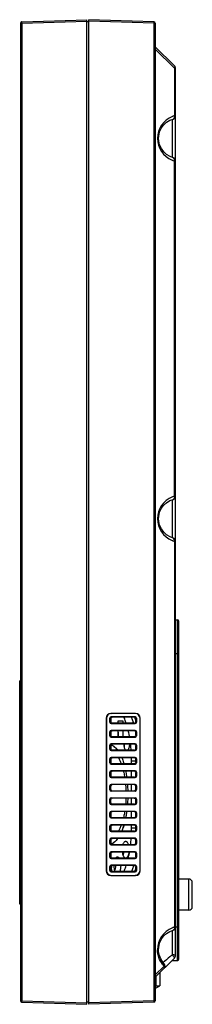
# Model space of a CAD drawing. Units: millimetres. Extents: x 148 to 488, y 940 to 1218.
# Drawn here: x 327 to 352, y 1008 to 1154 of the extents above; entities that cross this region are included whole.
import ezdxf

# ---------------------------------------------------------------- set-up
doc = ezdxf.new("R2010")
doc.units = ezdxf.units.MM
doc.header["$LTSCALE"] = 30.734
doc.layers.get('0').update_dxf_attribs({"linetype": 'CONTINUOUS'})
doc.layers.add('1', color=7, linetype='CONTINUOUS')

msp = doc.modelspace()

# ---------------------------------------------------------------- linework, layer by layer
at = {"color": 7, "linetype": 'Continuous'}
for p, q in [((326.606, 1153.428), (326.606, 1008.502)), ((326.799, 1153.428), (326.606, 1153.428)), ((326.799, 1153.628), (336.456, 1153.965)), ((326.799, 1153.428), (336.456, 1153.765)), ((326.799, 1153.428), (326.799, 1008.502)), ((336.456, 1007.965), (336.456, 1153.965)), ((336.756, 1153.665), (336.456, 1153.665)), ((336.756, 1007.965), (336.756, 1153.965)), ((346.413, 1153.628), (336.756, 1153.965)), ((346.413, 1153.428), (336.756, 1153.765)), ((346.413, 1153.428), (346.413, 1008.502)), ((346.606, 1153.428), (346.413, 1153.428)), ((346.606, 1153.428), (346.606, 1008.502)), ((349.459, 1147.111), (346.606, 1149.965)), ((349.459, 1146.758), (346.606, 1149.611)), ((349.459, 1146.758), (349.459, 1139.714)), ((349.606, 1146.758), (349.459, 1146.758)), ((349.606, 1015.172), (349.606, 1146.758)), ((349.119, 1139.185), (349.119, 1133.545)), ((349.246, 1139.234), (349.246, 1139.234)), ((349.459, 1139.714), (349.606, 1139.714)), ((349.246, 1133.496), (349.246, 1133.496)), ((349.459, 1083.314), (349.459, 1133.016)), ((349.606, 1133.016), (349.459, 1133.016)), ((349.119, 1082.785), (349.119, 1077.145)), ((349.246, 1082.834), (349.246, 1082.834)), ((349.459, 1083.314), (349.606, 1083.314)), ((349.246, 1077.096), (349.246, 1077.096)), ((349.459, 1076.616), (349.459, 1019.414)), ((349.606, 1076.616), (349.459, 1076.616)), ((349.606, 1064.965), (349.913, 1064.954)), ((349.913, 1014.476), (349.913, 1064.954)), ((350.106, 1014.676), (350.106, 1064.754)), ((349.606, 1059.965), (350.106, 1059.965)), ((326.606, 1055.914), (326.506, 1055.912)), ((326.506, 1022.818), (326.506, 1055.912)), ((339.347, 1050.401), (339.363, 1050.385)), ((339.347, 1050.401), (339.347, 1027.769)), ((339.363, 1050.385), (339.363, 1027.785)), ((339.878, 1050.378), (340.008, 1050.335)), ((339.878, 1049.792), (339.878, 1050.378)), ((339.878, 1049.792), (340.008, 1049.835)), ((340.008, 1050.335), (340.008, 1049.835)), ((340.046, 1051.099), (340.062, 1051.083)), ((343.688, 1051.096), (340.046, 1051.099)), ((343.651, 1051.081), (340.062, 1051.083)), ((340.079, 1050.578), (340.208, 1050.535)), ((343.635, 1050.576), (340.079, 1050.578)), ((343.506, 1050.533), (340.208, 1050.535)), ((343.635, 1050.576), (343.506, 1050.533)), ((343.688, 1051.096), (343.651, 1051.081)), ((343.834, 1050.376), (343.706, 1050.333)), ((343.706, 1049.837), (343.706, 1050.333)), ((343.706, 1049.837), (343.834, 1049.794)), ((343.834, 1050.376), (343.834, 1049.794)), ((344.387, 1050.399), (344.35, 1050.383)), ((344.35, 1027.787), (344.35, 1050.383)), ((344.387, 1027.771), (344.387, 1050.399)), ((339.878, 1048.378), (340.008, 1048.335)), ((339.878, 1047.792), (339.878, 1048.378)), ((340.008, 1048.335), (340.008, 1047.835)), ((340.079, 1049.592), (340.208, 1049.635)), ((340.079, 1049.592), (343.635, 1049.594)), ((340.079, 1048.578), (340.208, 1048.535)), ((343.635, 1048.576), (340.079, 1048.578)), ((343.506, 1049.637), (340.208, 1049.635)), ((343.506, 1048.533), (340.208, 1048.535)), ((343.506, 1049.637), (343.635, 1049.594)), ((343.635, 1048.576), (343.506, 1048.533)), ((343.834, 1048.376), (343.706, 1048.333)), ((343.706, 1047.837), (343.706, 1048.333)), ((343.834, 1048.376), (343.834, 1047.794)), ((339.878, 1047.792), (340.008, 1047.835)), ((340.079, 1047.592), (340.208, 1047.635)), ((340.079, 1047.592), (343.635, 1047.594)), ((343.506, 1047.637), (340.208, 1047.635)), ((343.506, 1047.637), (343.635, 1047.594)), ((343.706, 1047.837), (343.834, 1047.794)), ((339.878, 1046.378), (340.008, 1046.335)), ((339.878, 1045.792), (339.878, 1046.378)), ((339.878, 1045.792), (340.008, 1045.835)), ((340.008, 1046.335), (340.008, 1045.835)), ((340.079, 1046.578), (340.208, 1046.535)), ((343.635, 1046.576), (340.079, 1046.578)), ((340.079, 1045.592), (340.208, 1045.635)), ((340.079, 1045.592), (343.635, 1045.594)), ((343.506, 1046.533), (340.208, 1046.535)), ((343.506, 1045.637), (340.208, 1045.635)), ((343.635, 1046.576), (343.506, 1046.533)), ((343.506, 1045.637), (343.635, 1045.594)), ((343.834, 1046.376), (343.706, 1046.333)), ((343.706, 1045.837), (343.706, 1046.333)), ((343.706, 1045.837), (343.834, 1045.794)), ((343.834, 1046.376), (343.834, 1045.794)), ((339.878, 1044.378), (340.008, 1044.335)), ((339.878, 1043.792), (339.878, 1044.378)), ((340.008, 1044.335), (340.008, 1043.835)), ((340.079, 1044.578), (340.208, 1044.535)), ((343.635, 1044.576), (340.079, 1044.578)), ((343.506, 1044.533), (340.208, 1044.535)), ((343.635, 1044.576), (343.506, 1044.533)), ((343.834, 1044.376), (343.706, 1044.333)), ((343.706, 1043.837), (343.706, 1044.333)), ((343.834, 1044.376), (343.834, 1043.794)), ((339.878, 1043.792), (340.008, 1043.835)), ((340.079, 1043.592), (340.208, 1043.635)), ((340.079, 1043.592), (343.635, 1043.594)), ((340.079, 1042.578), (340.208, 1042.535)), ((343.635, 1042.576), (340.079, 1042.578)), ((343.506, 1043.637), (340.208, 1043.635)), ((343.506, 1042.533), (340.208, 1042.535)), ((343.506, 1043.637), (343.635, 1043.594)), ((343.635, 1042.576), (343.506, 1042.533)), ((343.706, 1043.837), (343.834, 1043.794)), ((339.878, 1042.378), (340.008, 1042.335)), ((339.878, 1041.792), (339.878, 1042.378)), ((339.878, 1041.792), (340.008, 1041.835)), ((340.008, 1042.335), (340.008, 1041.835)), ((340.079, 1041.592), (340.208, 1041.635)), ((340.079, 1041.592), (343.635, 1041.594)), ((343.506, 1041.637), (340.208, 1041.635)), ((343.506, 1041.637), (343.635, 1041.594)), ((343.834, 1042.376), (343.706, 1042.333)), ((343.706, 1041.837), (343.706, 1042.333)), ((343.706, 1041.837), (343.834, 1041.794)), ((343.834, 1042.376), (343.834, 1041.794)), ((339.878, 1040.378), (340.008, 1040.335)), ((339.878, 1039.792), (339.878, 1040.378)), ((339.878, 1039.792), (340.008, 1039.835)), ((340.008, 1039.835), (340.008, 1040.335)), ((340.079, 1040.578), (340.208, 1040.535)), ((343.635, 1040.576), (340.079, 1040.578)), ((340.079, 1039.592), (340.208, 1039.635)), ((343.635, 1039.594), (340.079, 1039.592)), ((343.506, 1040.533), (340.208, 1040.535)), ((340.208, 1039.635), (343.506, 1039.637)), ((343.635, 1040.576), (343.506, 1040.533)), ((343.506, 1039.637), (343.635, 1039.594)), ((343.834, 1040.376), (343.706, 1040.333)), ((343.706, 1039.837), (343.706, 1040.333)), ((343.706, 1039.837), (343.834, 1039.794)), ((343.834, 1040.376), (343.834, 1039.794)), ((339.878, 1038.378), (340.008, 1038.335)), ((339.878, 1037.792), (339.878, 1038.378)), ((340.008, 1037.835), (340.008, 1038.335)), ((340.079, 1038.578), (343.635, 1038.576)), ((340.079, 1038.578), (340.208, 1038.535)), ((343.506, 1038.533), (340.208, 1038.535)), ((343.635, 1038.576), (343.506, 1038.533)), ((343.834, 1038.376), (343.706, 1038.333)), ((343.706, 1037.837), (343.706, 1038.333)), ((343.834, 1038.376), (343.834, 1037.794)), ((339.878, 1037.792), (340.008, 1037.835)), ((340.079, 1037.592), (340.208, 1037.635)), ((340.079, 1037.592), (343.635, 1037.594)), ((343.506, 1037.637), (340.208, 1037.635)), ((343.506, 1037.637), (343.635, 1037.594)), ((343.706, 1037.837), (343.834, 1037.794)), ((339.878, 1036.378), (340.008, 1036.335)), ((339.878, 1035.792), (339.878, 1036.378)), ((339.878, 1035.792), (340.008, 1035.835)), ((340.008, 1036.335), (340.008, 1035.835)), ((340.079, 1036.578), (340.208, 1036.535)), ((343.635, 1036.576), (340.079, 1036.578)), ((340.079, 1035.592), (340.208, 1035.635)), ((340.079, 1035.592), (343.635, 1035.594)), ((343.506, 1036.533), (340.208, 1036.535)), ((343.506, 1035.637), (340.208, 1035.635)), ((343.635, 1036.576), (343.506, 1036.533)), ((343.506, 1035.637), (343.635, 1035.594)), ((343.834, 1036.376), (343.706, 1036.333)), ((343.706, 1035.837), (343.706, 1036.333)), ((343.706, 1035.837), (343.834, 1035.794)), ((343.834, 1036.376), (343.834, 1035.794)), ((339.878, 1034.378), (340.008, 1034.335)), ((339.878, 1033.792), (339.878, 1034.378)), ((339.878, 1033.792), (340.008, 1033.835)), ((340.008, 1034.335), (340.008, 1033.835)), ((340.079, 1034.578), (340.208, 1034.535)), ((343.635, 1034.576), (340.079, 1034.578)), ((343.506, 1034.533), (340.208, 1034.535)), ((343.635, 1034.576), (343.506, 1034.533)), ((343.834, 1034.376), (343.706, 1034.333)), ((343.706, 1033.837), (343.706, 1034.333)), ((343.706, 1033.837), (343.834, 1033.794)), ((343.834, 1034.376), (343.834, 1033.794)), ((339.878, 1032.378), (340.008, 1032.335)), ((339.878, 1031.792), (339.878, 1032.378)), ((340.008, 1032.335), (340.008, 1031.835)), ((340.079, 1033.592), (340.208, 1033.635)), ((340.079, 1033.592), (343.635, 1033.594)), ((340.079, 1032.578), (340.208, 1032.535)), ((343.635, 1032.576), (340.079, 1032.578)), ((343.506, 1033.637), (340.208, 1033.635)), ((343.506, 1032.533), (340.208, 1032.535)), ((343.506, 1033.637), (343.635, 1033.594)), ((343.635, 1032.576), (343.506, 1032.533)), ((343.834, 1032.376), (343.706, 1032.333)), ((343.706, 1031.837), (343.706, 1032.333)), ((343.834, 1032.376), (343.834, 1031.794)), ((339.878, 1031.792), (340.008, 1031.835)), ((340.079, 1031.592), (340.208, 1031.635)), ((340.079, 1031.592), (343.635, 1031.594)), ((343.506, 1031.637), (340.208, 1031.635)), ((343.506, 1031.637), (343.635, 1031.594)), ((343.706, 1031.837), (343.834, 1031.794)), ((339.878, 1030.378), (340.008, 1030.335)), ((339.878, 1029.792), (339.878, 1030.378)), ((339.878, 1029.792), (340.008, 1029.835)), ((340.008, 1030.335), (340.008, 1029.835)), ((343.635, 1030.576), (340.079, 1030.578)), ((340.079, 1030.578), (340.208, 1030.535)), ((340.079, 1029.592), (340.208, 1029.635)), ((340.079, 1029.592), (343.635, 1029.594)), ((343.506, 1030.533), (340.208, 1030.535)), ((343.506, 1029.637), (340.208, 1029.635)), ((343.635, 1030.576), (343.506, 1030.533)), ((343.506, 1029.637), (343.635, 1029.594)), ((343.834, 1030.376), (343.706, 1030.333)), ((343.706, 1029.837), (343.706, 1030.333)), ((343.706, 1029.837), (343.834, 1029.794)), ((343.834, 1030.376), (343.834, 1029.794)), ((339.878, 1028.378), (340.008, 1028.335)), ((339.878, 1027.792), (339.878, 1028.378)), ((340.008, 1028.335), (340.008, 1027.835)), ((340.079, 1028.578), (340.208, 1028.535)), ((343.635, 1028.576), (340.079, 1028.578)), ((343.506, 1028.533), (340.208, 1028.535)), ((343.635, 1028.576), (343.506, 1028.533)), ((343.834, 1028.376), (343.706, 1028.333)), ((343.706, 1027.837), (343.706, 1028.333)), ((343.834, 1028.376), (343.834, 1027.794)), ((339.347, 1027.769), (339.363, 1027.785)), ((339.878, 1027.792), (340.008, 1027.835)), ((340.046, 1027.071), (340.062, 1027.087)), ((340.046, 1027.071), (343.688, 1027.073)), ((340.062, 1027.087), (343.651, 1027.089)), ((340.079, 1027.592), (340.208, 1027.635)), ((340.079, 1027.592), (343.635, 1027.594)), ((343.506, 1027.637), (340.208, 1027.635)), ((343.506, 1027.637), (343.635, 1027.594)), ((343.688, 1027.073), (343.651, 1027.089)), ((343.706, 1027.837), (343.834, 1027.794)), ((344.387, 1027.771), (344.35, 1027.787)), ((351.606, 1026.54), (350.106, 1026.54)), ((351.606, 1021.94), (351.606, 1026.54)), ((352.106, 1022.44), (352.106, 1026.04)), ((326.606, 1022.816), (326.506, 1022.818)), ((351.606, 1021.94), (350.106, 1021.94)), ((349.459, 1019.414), (349.606, 1019.414)), ((349.606, 1019.465), (350.106, 1019.465)), ((349.119, 1018.885), (349.119, 1015.301)), ((349.246, 1018.934), (349.246, 1018.934)), ((346.606, 1011.965), (349.459, 1014.819)), ((346.606, 1012.319), (347.93, 1013.643)), ((349.088, 1014.447), (349.913, 1014.476)), ((346.7, 1012.06), (346.7, 1010.701)), ((347.306, 1012.665), (347.306, 1010.716)), ((346.606, 1010.312), (347.306, 1010.716)), ((346.606, 1010.692), (346.7, 1010.701)), ((346.7, 1010.701), (346.633, 1010.653)), ((346.7, 1010.701), (347.306, 1010.716)), ((326.799, 1008.502), (326.606, 1008.502)), ((326.799, 1008.502), (336.456, 1008.165)), ((326.799, 1008.302), (336.456, 1007.965)), ((336.756, 1008.265), (336.456, 1008.265)), ((346.413, 1008.502), (336.756, 1008.165)), ((346.413, 1008.302), (336.756, 1007.965)), ((346.606, 1008.502), (346.413, 1008.502))]:
    msp.add_line(p, q, dxfattribs=at)
for points in [[(347.098, 1136.365), (347.119, 1136.713), (347.255, 1137.318), (347.504, 1137.868), (347.85, 1138.346), (348.28, 1138.746), (348.795, 1139.06), (349.247, 1139.234)], [(349.247, 1133.496), (348.809, 1133.663), (348.293, 1133.975), (347.861, 1134.371), (347.514, 1134.845), (347.261, 1135.391), (347.122, 1135.993), (347.098, 1136.365)], [(347.098, 1079.965), (347.119, 1080.313), (347.255, 1080.918), (347.504, 1081.468), (347.849, 1081.946), (348.28, 1082.346), (348.795, 1082.66), (349.247, 1082.834)], [(349.247, 1077.096), (348.809, 1077.263), (348.292, 1077.575), (347.861, 1077.971), (347.514, 1078.445), (347.261, 1078.991), (347.122, 1079.593), (347.098, 1079.965)], [(347.098, 1016.065), (347.119, 1016.413), (347.255, 1017.018), (347.504, 1017.568), (347.849, 1018.046), (348.28, 1018.446), (348.795, 1018.76), (349.247, 1018.934)], [(347.936, 1013.99), (347.733, 1014.224), (347.433, 1014.69), (347.221, 1015.218), (347.112, 1015.778), (347.098, 1016.065)]]:
    msp.add_lwpolyline(points, dxfattribs=at)
for centre, radius, start, end in [((326.806, 1153.428), 0.2, 92, 180), ((346.406, 1153.428), 0.2, 0, 88), ((349.106, 1146.758), 0.5, 0, 45), ((348.91, 1147.033), 0.615, 333.39549, 338.10518), ((350.442, 1136.365), 3.49, 111.73579, 179.994), ((350.444, 1136.363), 3.493, 108.94856, 111.74191), ((349.106, 1139.714), 0.5, 286.34373, 360), ((350.444, 1136.362), 3.493, 106.37023, 108.94819), ((350.442, 1136.365), 3.49, 180.00575, 247.41798), ((350.443, 1136.367), 3.492, 247.41193, 249.78029), ((350.444, 1136.368), 3.493, 249.78078, 253.62936), ((349.106, 1133.016), 0.5, 0, 73.65627), ((350.442, 1079.965), 3.49, 111.73502, 179.994), ((350.444, 1079.963), 3.493, 108.94793, 111.74114), ((349.106, 1083.314), 0.5, 286.34322, 360), ((350.444, 1079.962), 3.493, 106.36973, 108.94756), ((350.442, 1079.965), 3.49, 180.00575, 247.41847), ((350.443, 1079.967), 3.492, 247.41242, 249.78087), ((350.444, 1079.968), 3.493, 249.78136, 253.62986), ((349.106, 1076.616), 0.5, 0, 73.65677), ((349.906, 1064.754), 0.2, 0, 88), ((351.606, 1026.04), 0.5, 0, 90), ((351.606, 1022.44), 0.5, 270, 360), ((350.442, 1016.065), 3.49, 111.73502, 179.994), ((350.444, 1016.063), 3.493, 108.94793, 111.74114), ((349.106, 1019.414), 0.5, 286.34322, 360), ((350.444, 1016.062), 3.493, 106.36973, 108.94756), ((349.106, 1015.172), 0.5, 315.00028, 360), ((350.443, 1016.066), 3.491, 217.93778, 219.72918), ((350.444, 1016.067), 3.492, 219.73019, 223.95734), ((347.576, 1013.643), 0.5, 315.16548, 44.06242), ((349.906, 1014.676), 0.2, 272, 360), ((326.806, 1008.502), 0.2, 180, 268), ((346.406, 1008.502), 0.2, 272, 0)]:
    msp.add_arc(centre, radius, start, end, dxfattribs=at)
for centre, major_axis, ratio, start_param, end_param in [((340.049, 1050.398), (0.582, -0.394), 0.9950933, 2.1673734, 3.7342143), ((340.065, 1050.382), (0.582, -0.394), 0.9950933, 2.1673699, 3.7342109), ((340.079, 1050.378), (0.195, -0.046), 0.9965958, 1.8027307, 3.3726136), ((340.079, 1049.792), (0.195, 0.046), 0.9965958, 2.9105615, 4.4804444), ((340.208, 1050.335), (0.195, -0.046), 0.9965958, 1.8027346, 3.3726176), ((340.208, 1049.835), (0.195, 0.046), 0.9965958, 2.9105655, 4.4804484), ((343.634, 1050.376), (0.046, 0.195), 0.9993195, -1.3390118, 0.2308712), ((343.634, 1049.794), (-0.046, 0.195), 0.9993195, -3.3724809, -1.8025979), ((343.648, 1050.38), (0.583, 0.394), 0.9950998, -0.5917456, 0.9738833), ((343.684, 1050.396), (0.583, 0.394), 0.9950998, -0.5917504, 0.9738785), ((340.079, 1048.378), (0.195, -0.046), 0.9965958, 1.8027307, 3.3726136), ((340.208, 1048.335), (0.195, -0.046), 0.9965958, 1.8027346, 3.3726176), ((343.634, 1048.376), (0.046, 0.195), 0.9993195, -1.3390118, 0.2308712), ((340.079, 1047.792), (0.195, 0.046), 0.9965958, 2.9105615, 4.4804444), ((340.208, 1047.835), (0.195, 0.046), 0.9965958, 2.9105655, 4.4804484), ((343.634, 1047.794), (-0.046, 0.195), 0.9993195, -3.3724809, -1.8025979), ((340.079, 1046.378), (0.195, -0.046), 0.9965958, 1.8027307, 3.3726136), ((340.079, 1045.792), (0.195, 0.046), 0.9965958, 2.9105615, 4.4804444), ((340.208, 1046.335), (0.195, -0.046), 0.9965958, 1.8027346, 3.3726176), ((340.208, 1045.835), (0.195, 0.046), 0.9965958, 2.9105655, 4.4804484), ((343.634, 1046.376), (0.046, 0.195), 0.9993195, -1.3390118, 0.2308712), ((343.634, 1045.794), (-0.046, 0.195), 0.9993195, -3.3724809, -1.8025979), ((340.079, 1044.378), (0.195, -0.046), 0.9965958, 1.8027307, 3.3726136), ((340.208, 1044.335), (0.195, -0.046), 0.9965958, 1.8027346, 3.3726176), ((343.634, 1044.376), (0.046, 0.195), 0.9993195, -1.3390118, 0.2308712), ((340.079, 1043.792), (0.195, 0.046), 0.9965958, 2.9105615, 4.4804444), ((340.079, 1042.378), (0.195, -0.046), 0.9965958, 1.8027307, 3.3726136), ((340.208, 1043.835), (0.195, 0.046), 0.9965958, 2.9105655, 4.4804484), ((340.208, 1042.335), (0.195, -0.046), 0.9965958, 1.8027346, 3.3726176), ((343.634, 1043.794), (-0.046, 0.195), 0.9993195, -3.3724809, -1.8025979), ((343.634, 1042.376), (0.046, 0.195), 0.9993195, -1.3390118, 0.2308712), ((340.079, 1041.792), (0.195, 0.046), 0.9965958, 2.9105615, 4.4804444), ((340.208, 1041.835), (0.195, 0.046), 0.9965958, 2.9105655, 4.4804484), ((343.634, 1041.794), (-0.046, 0.195), 0.9993195, -3.3724809, -1.8025979), ((340.079, 1040.378), (0.195, -0.046), 0.9965958, 1.8027307, 3.3726136), ((340.079, 1039.792), (0.195, 0.046), 0.9965955, 2.9104282, 4.4803102), ((340.208, 1040.335), (0.195, -0.046), 0.9965958, 1.8027346, 3.3726176), ((343.634, 1040.376), (0.046, 0.195), 0.9993195, -1.3390118, 0.2308712), ((343.634, 1039.794), (-0.046, 0.195), 0.9993192, -3.3725418, -1.802659), ((340.079, 1038.378), (0.195, -0.046), 0.9965955, 1.8028648, 3.3727469), ((343.634, 1038.376), (0.046, 0.195), 0.9993193, -1.3389506, 0.2309321), ((340.079, 1037.792), (0.195, 0.046), 0.9965958, 2.9105615, 4.4804444), ((340.208, 1037.835), (0.195, 0.046), 0.9965958, 2.9105655, 4.4804484), ((343.634, 1037.794), (-0.046, 0.195), 0.9993195, -3.3724809, -1.8025979), ((340.079, 1036.378), (0.195, -0.046), 0.9965958, 1.8027307, 3.3726136), ((340.079, 1035.792), (0.195, 0.046), 0.9965958, 2.9105615, 4.4804444), ((340.208, 1036.335), (0.195, -0.046), 0.9965958, 1.8027346, 3.3726176), ((340.208, 1035.835), (0.195, 0.046), 0.9965958, 2.9105655, 4.4804484), ((343.634, 1036.376), (0.046, 0.195), 0.9993195, -1.3390118, 0.2308712), ((343.634, 1035.794), (-0.046, 0.195), 0.9993195, -3.3724809, -1.8025979), ((340.079, 1034.378), (0.195, -0.046), 0.9965958, 1.8027307, 3.3726136), ((340.079, 1033.792), (0.195, 0.046), 0.9965958, 2.9105615, 4.4804444), ((340.208, 1034.335), (0.195, -0.046), 0.9965958, 1.8027346, 3.3726176), ((340.208, 1033.835), (0.195, 0.046), 0.9965958, 2.9105655, 4.4804484), ((343.634, 1034.376), (0.046, 0.195), 0.9993195, -1.3390118, 0.2308712), ((343.634, 1033.794), (-0.046, 0.195), 0.9993195, -3.3724809, -1.8025979), ((340.079, 1032.378), (0.195, -0.046), 0.9965958, 1.8027307, 3.3726136), ((340.208, 1032.335), (0.195, -0.046), 0.9965958, 1.8027346, 3.3726176), ((343.634, 1032.376), (0.046, 0.195), 0.9993195, -1.3390118, 0.2308712), ((340.079, 1031.792), (0.195, 0.046), 0.9965958, 2.9105615, 4.4804444), ((340.208, 1031.835), (0.195, 0.046), 0.9965958, 2.9105655, 4.4804484), ((343.634, 1031.794), (-0.046, 0.195), 0.9993195, -3.3724809, -1.8025979), ((340.079, 1030.378), (0.195, -0.046), 0.9965958, 1.8027307, 3.3726136), ((340.079, 1029.792), (0.195, 0.046), 0.9965958, 2.9105615, 4.4804444), ((340.208, 1030.335), (0.195, -0.046), 0.9965958, 1.8027346, 3.3726176), ((340.208, 1029.835), (0.195, 0.046), 0.9965958, 2.9105655, 4.4804484), ((343.634, 1030.376), (0.046, 0.195), 0.9993195, -1.3390118, 0.2308712), ((343.634, 1029.794), (-0.046, 0.195), 0.9993195, -3.3724809, -1.8025979), ((340.079, 1028.378), (0.195, -0.046), 0.9965958, 1.8027307, 3.3726136), ((340.208, 1028.335), (0.195, -0.046), 0.9965958, 1.8027346, 3.3726176), ((343.634, 1028.376), (0.046, 0.195), 0.9993195, -1.3390118, 0.2308712), ((340.049, 1027.772), (0.583, 0.394), 0.9950934, 2.5489785, 4.1158195), ((340.065, 1027.788), (0.582, 0.394), 0.9950933, 2.5489751, 4.115816), ((340.079, 1027.792), (0.195, 0.046), 0.9965958, 2.9105615, 4.4804444), ((340.208, 1027.835), (0.195, 0.046), 0.9965958, 2.9105655, 4.4804484), ((343.634, 1027.794), (-0.046, 0.195), 0.9993195, -3.3724809, -1.8025979), ((343.648, 1027.79), (0.583, -0.394), 0.9950998, -0.9738826, 0.5917463), ((343.684, 1027.774), (0.583, -0.394), 0.9950999, -0.9738874, 0.5917415)]:
    msp.add_ellipse(centre, major_axis=major_axis, ratio=ratio, start_param=start_param, end_param=end_param, dxfattribs=at)
for points, knots in [([(326.799, 1153.628), (326.797, 1153.628), (326.798, 1153.62), (326.796, 1153.611), (326.796, 1153.591), (326.795, 1153.556), (326.796, 1153.5), (326.798, 1153.453), (326.799, 1153.428)], [0, 0, 0, 0, 0.0205247, 0.0776456, 0.1698387, 0.2939961, 0.6184505, 1, 1, 1, 1]), ([(346.413, 1153.628), (346.414, 1153.628), (346.414, 1153.62), (346.415, 1153.611), (346.415, 1153.591), (346.416, 1153.556), (346.415, 1153.5), (346.413, 1153.453), (346.413, 1153.428)], [0, 0, 0, 0, 0.0205248, 0.0776457, 0.1698388, 0.2939962, 0.6184505, 1, 1, 1, 1]), ([(349.459, 1147.111), (349.492, 1147.078), (349.531, 1146.967), (349.502, 1146.86), (349.48, 1146.804)], [0, 0, 0, 0, 0.4372842, 1, 1, 1, 1]), ([(349.389, 1139.34), (349.38, 1139.328), (349.342, 1139.281), (349.289, 1139.246), (349.247, 1139.234)], [0, 0, 0, 0, 0.264346, 1, 1, 1, 1]), ([(349.459, 1139.714), (349.464, 1139.679), (349.473, 1139.552), (349.443, 1139.417), (349.389, 1139.34)], [0, 0, 0, 0, 0.273869, 1, 1, 1, 1]), ([(349.389, 1133.389), (349.38, 1133.402), (349.342, 1133.449), (349.289, 1133.484), (349.247, 1133.496)], [0, 0, 0, 0, 0.2643457, 1, 1, 1, 1]), ([(349.459, 1133.016), (349.464, 1133.051), (349.473, 1133.178), (349.443, 1133.313), (349.389, 1133.389)], [0, 0, 0, 0, 0.2738688, 1, 1, 1, 1]), ([(349.389, 1082.94), (349.38, 1082.928), (349.342, 1082.881), (349.289, 1082.846), (349.247, 1082.834)], [0, 0, 0, 0, 0.2643464, 1, 1, 1, 1]), ([(349.459, 1083.314), (349.464, 1083.279), (349.473, 1083.152), (349.443, 1083.017), (349.389, 1082.94)], [0, 0, 0, 0, 0.2738686, 1, 1, 1, 1]), ([(349.389, 1076.989), (349.38, 1077.002), (349.342, 1077.049), (349.289, 1077.084), (349.247, 1077.096)], [0, 0, 0, 0, 0.264346, 1, 1, 1, 1]), ([(349.459, 1076.616), (349.464, 1076.651), (349.473, 1076.778), (349.443, 1076.913), (349.389, 1076.989)], [0, 0, 0, 0, 0.2738684, 1, 1, 1, 1]), ([(343.706, 1050.333), (343.706, 1050.384), (343.663, 1050.49), (343.557, 1050.533), (343.506, 1050.533)], [0, 0, 0, 0, 0.5002392, 1, 1, 1, 1]), ([(343.506, 1049.637), (343.557, 1049.637), (343.663, 1049.68), (343.706, 1049.786), (343.706, 1049.837)], [0, 0, 0, 0, 0.4997608, 1, 1, 1, 1]), ([(343.706, 1048.333), (343.706, 1048.384), (343.663, 1048.49), (343.557, 1048.533), (343.506, 1048.533)], [0, 0, 0, 0, 0.5002392, 1, 1, 1, 1]), ([(343.506, 1047.637), (343.557, 1047.637), (343.663, 1047.68), (343.706, 1047.786), (343.706, 1047.837)], [0, 0, 0, 0, 0.4997608, 1, 1, 1, 1]), ([(343.706, 1046.333), (343.706, 1046.384), (343.663, 1046.49), (343.557, 1046.533), (343.506, 1046.533)], [0, 0, 0, 0, 0.5002392, 1, 1, 1, 1]), ([(343.506, 1045.637), (343.557, 1045.637), (343.663, 1045.68), (343.706, 1045.786), (343.706, 1045.837)], [0, 0, 0, 0, 0.4997608, 1, 1, 1, 1]), ([(343.706, 1044.333), (343.706, 1044.384), (343.663, 1044.49), (343.557, 1044.533), (343.506, 1044.533)], [0, 0, 0, 0, 0.5002392, 1, 1, 1, 1]), ([(343.506, 1043.637), (343.557, 1043.637), (343.663, 1043.68), (343.706, 1043.786), (343.706, 1043.837)], [0, 0, 0, 0, 0.4997608, 1, 1, 1, 1]), ([(343.706, 1042.333), (343.706, 1042.384), (343.663, 1042.49), (343.557, 1042.533), (343.506, 1042.533)], [0, 0, 0, 0, 0.5002392, 1, 1, 1, 1]), ([(343.506, 1041.637), (343.557, 1041.637), (343.663, 1041.68), (343.706, 1041.786), (343.706, 1041.837)], [0, 0, 0, 0, 0.4997608, 1, 1, 1, 1]), ([(340.008, 1039.835), (340.008, 1039.784), (340.05, 1039.678), (340.157, 1039.635), (340.208, 1039.635)], [0, 0, 0, 0, 0.5000081, 1, 1, 1, 1]), ([(343.706, 1040.333), (343.706, 1040.384), (343.663, 1040.49), (343.557, 1040.533), (343.506, 1040.533)], [0, 0, 0, 0, 0.5002392, 1, 1, 1, 1]), ([(343.506, 1039.637), (343.557, 1039.637), (343.663, 1039.68), (343.706, 1039.786), (343.706, 1039.837)], [0, 0, 0, 0, 0.5001627, 1, 1, 1, 1]), ([(340.208, 1038.535), (340.157, 1038.535), (340.05, 1038.492), (340.008, 1038.386), (340.008, 1038.335)], [0, 0, 0, 0, 0.4999919, 1, 1, 1, 1]), ([(343.506, 1038.533), (343.557, 1038.533), (343.663, 1038.49), (343.706, 1038.384), (343.706, 1038.333)], [0, 0, 0, 0, 0.5002404, 1, 1, 1, 1]), ([(343.506, 1037.637), (343.557, 1037.637), (343.663, 1037.68), (343.706, 1037.786), (343.706, 1037.837)], [0, 0, 0, 0, 0.4997608, 1, 1, 1, 1]), ([(343.706, 1036.333), (343.706, 1036.384), (343.663, 1036.49), (343.557, 1036.533), (343.506, 1036.533)], [0, 0, 0, 0, 0.5002392, 1, 1, 1, 1]), ([(343.506, 1035.637), (343.557, 1035.637), (343.663, 1035.68), (343.706, 1035.786), (343.706, 1035.837)], [0, 0, 0, 0, 0.4997608, 1, 1, 1, 1]), ([(343.706, 1034.333), (343.706, 1034.384), (343.663, 1034.49), (343.557, 1034.533), (343.506, 1034.533)], [0, 0, 0, 0, 0.5002392, 1, 1, 1, 1]), ([(343.506, 1033.637), (343.557, 1033.637), (343.663, 1033.68), (343.706, 1033.786), (343.706, 1033.837)], [0, 0, 0, 0, 0.4997608, 1, 1, 1, 1]), ([(343.706, 1032.333), (343.706, 1032.384), (343.663, 1032.49), (343.557, 1032.533), (343.506, 1032.533)], [0, 0, 0, 0, 0.5002392, 1, 1, 1, 1]), ([(343.506, 1031.637), (343.557, 1031.637), (343.663, 1031.68), (343.706, 1031.786), (343.706, 1031.837)], [0, 0, 0, 0, 0.4997608, 1, 1, 1, 1]), ([(343.706, 1030.333), (343.706, 1030.384), (343.663, 1030.49), (343.557, 1030.533), (343.506, 1030.533)], [0, 0, 0, 0, 0.5002392, 1, 1, 1, 1]), ([(343.506, 1029.637), (343.557, 1029.637), (343.663, 1029.68), (343.706, 1029.786), (343.706, 1029.837)], [0, 0, 0, 0, 0.4997608, 1, 1, 1, 1]), ([(343.706, 1028.333), (343.706, 1028.384), (343.663, 1028.49), (343.557, 1028.533), (343.506, 1028.533)], [0, 0, 0, 0, 0.5002392, 1, 1, 1, 1]), ([(343.506, 1027.637), (343.557, 1027.637), (343.663, 1027.68), (343.706, 1027.786), (343.706, 1027.837)], [0, 0, 0, 0, 0.4997608, 1, 1, 1, 1]), ([(349.459, 1019.414), (349.464, 1019.379), (349.473, 1019.252), (349.443, 1019.117), (349.389, 1019.04)], [0, 0, 0, 0, 0.2738686, 1, 1, 1, 1]), ([(349.389, 1019.04), (349.38, 1019.028), (349.342, 1018.981), (349.289, 1018.946), (349.247, 1018.934)], [0, 0, 0, 0, 0.2643464, 1, 1, 1, 1]), ([(347.689, 1013.92), (347.464, 1014.209), (347.086, 1014.892), (346.952, 1015.665), (346.952, 1016.065)], [0, 0, 0, 0, 0.478346, 1, 1, 1, 1]), ([(349.119, 1015.301), (349.003, 1015.202), (348.559, 1014.823), (348.115, 1014.444), (347.786, 1014.164)], [0, 0, 0, 0, 0.2600867, 1, 1, 1, 1]), ([(349.459, 1014.819), (349.474, 1014.833), (349.448, 1014.914), (349.382, 1015.011), (349.265, 1015.157), (349.171, 1015.252), (349.119, 1015.301)], [0, 0, 0, 0, 0.1042987, 0.3276066, 0.6442997, 1, 1, 1, 1]), ([(349.606, 1015.172), (349.606, 1015.192), (349.572, 1015.222), (349.521, 1015.245), (349.433, 1015.273), (349.297, 1015.294), (349.181, 1015.3), (349.119, 1015.301)], [0, 0, 0, 0, 0.1166765, 0.2122582, 0.3335095, 0.6405821, 1, 1, 1, 1]), ([(347.93, 1013.643), (347.947, 1013.676), (347.973, 1013.741), (347.997, 1013.86), (347.972, 1013.952), (347.936, 1013.99)], [0, 0, 0, 0, 0.3049437, 0.5731259, 1, 1, 1, 1]), ([(347.931, 1013.29), (347.968, 1013.328), (348.004, 1013.46), (347.961, 1013.58), (347.93, 1013.643)], [0, 0, 0, 0, 0.4297943, 1, 1, 1, 1]), ([(326.799, 1008.502), (326.798, 1008.477), (326.796, 1008.43), (326.795, 1008.374), (326.796, 1008.338), (326.796, 1008.319), (326.798, 1008.31), (326.797, 1008.302), (326.799, 1008.302)], [0, 0, 0, 0, 0.3815496, 0.706004, 0.8301613, 0.9223544, 0.9794753, 1, 1, 1, 1]), ([(346.413, 1008.502), (346.413, 1008.477), (346.415, 1008.43), (346.416, 1008.374), (346.415, 1008.338), (346.415, 1008.319), (346.414, 1008.31), (346.414, 1008.302), (346.413, 1008.302)], [0, 0, 0, 0, 0.3815496, 0.7060041, 0.8301614, 0.9223545, 0.9794753, 1, 1, 1, 1])]:
    msp.add_open_spline(points, degree=3, knots=knots, dxfattribs=at)
at = {"layer": '1', "color": 7, "linetype": 'Continuous'}
for p, q in [((341.037, 1049.935), (341.037, 1049.636)), ((341.83, 1049.935), (341.037, 1049.935)), ((341.83, 1049.636), (341.83, 1049.935)), ((341.037, 1048.534), (341.037, 1047.636)), ((341.096, 1048.335), (341.037, 1048.335)), ((341.096, 1048.335), (341.096, 1047.636)), ((341.83, 1047.636), (341.83, 1048.534)), ((343.099, 1044.085), (343.706, 1044.085)), ((343.099, 1043.637), (343.099, 1044.085)), ((342.256, 1042.537), (342.256, 1042.535)), ((343.099, 1041.637), (343.099, 1042.533)), ((343.099, 1039.637), (343.099, 1040.533)), ((343.099, 1037.637), (343.099, 1038.533)), ((342.256, 1035.635), (342.256, 1035.634)), ((343.099, 1035.637), (343.099, 1036.533)), ((343.099, 1034.085), (343.099, 1034.533)), ((343.706, 1034.085), (343.099, 1034.085))]:
    msp.add_line(p, q, dxfattribs=at)
for centre, radius, start, end in [((332.563, 1046.075), 11.414, 18.22497, 18.95763), ((332.054, 1046.396), 12.237, 18.72705, 19.69784), ((331.393, 1046.173), 12.935, 17.72036, 18.7222), ((339.608, 1045.163), 1.352, 69.44219, 71.59582), ((339.61, 1045.171), 1.344, 70.42635, 71.27336), ((339.596, 1045.131), 1.386, 68.26716, 69.44589), ((339.587, 1045.108), 1.411, 67.33234, 68.26765), ((321.197, 1044.085), 21.902, 0.00017, 1.17507), ((324.391, 1039.104), 18.202, 1.68213, 4.51441), ((324.241, 1039.096), 18.352, 1.68913, 4.49438), ((324.25, 1039.073), 18.343, 355.49729, 358.30706), ((324.368, 1039.067), 18.225, 355.49587, 358.32056), ((321.193, 1034.085), 21.905, 358.82532, 359.99987), ((322.729, 1033.986), 20.367, 353.37603, 355.89971), ((339.608, 1033.007), 1.353, 288.39975, 290.62026), ((339.61, 1032.999), 1.343, 288.73137, 289.56724), ((339.595, 1033.041), 1.389, 290.61643, 291.86291), ((339.586, 1033.063), 1.413, 291.86185, 292.66291), ((340.246, 1031.147), 1.713, 16.70631, 19.4118), ((337.01, 1028.085), 3.136, 357.33422, 2.81624), ((332.563, 1032.095), 11.414, 341.04215, 341.77497), ((331.874, 1031.836), 12.428, 341.04017, 341.30503), ((331.519, 1031.955), 12.802, 341.30677, 342.24508), ((332.196, 1031.725), 12.087, 340.28131, 341.04242)]:
    msp.add_arc(centre, radius, start, end, dxfattribs=at)
for points, knots in [([(342.3, 1049.651), (342.274, 1049.73), (342.17, 1050.034), (342.053, 1050.333), (341.957, 1050.551)], [0, 0, 0, 0, 0.2594825, 1, 1, 1, 1]), ([(343.063, 1050.541), (343.09, 1050.481), (343.196, 1050.231), (343.291, 1049.977), (343.358, 1049.783)], [0, 0, 0, 0, 0.2417563, 1, 1, 1, 1]), ([(342.797, 1047.643), (342.783, 1047.72), (342.728, 1048.022), (342.664, 1048.322), (342.611, 1048.545)], [0, 0, 0, 0, 0.2545498, 1, 1, 1, 1]), ([(341.024, 1045.651), (340.952, 1045.746), (340.823, 1045.902), (340.623, 1046.098), (340.387, 1046.285), (340.193, 1046.39), (340.061, 1046.437)], [0, 0, 0, 0, 0.2844137, 0.4813438, 0.6652933, 1, 1, 1, 1]), ([(340.131, 1046.41), (340.299, 1046.34), (340.541, 1046.179), (340.825, 1045.901), (340.962, 1045.734), (341.03, 1045.644)], [0, 0, 0, 0, 0.4577663, 0.7172911, 1, 1, 1, 1]), ([(342.265, 1045.632), (342.221, 1045.668), (342.141, 1045.778), (342.061, 1045.986), (342.006, 1046.246), (341.991, 1046.434), (341.989, 1046.533)], [0, 0, 0, 0, 0.1778275, 0.4118809, 0.6922901, 1, 1, 1, 1]), ([(342.021, 1046.227), (342.025, 1046.252), (342.038, 1046.354), (342.045, 1046.456), (342.047, 1046.533)], [0, 0, 0, 0, 0.2441983, 1, 1, 1, 1]), ([(342.781, 1046.533), (342.779, 1046.434), (342.764, 1046.245), (342.71, 1045.986), (342.629, 1045.778), (342.55, 1045.668), (342.505, 1045.632)], [0, 0, 0, 0, 0.3076672, 0.5880449, 0.8221129, 1, 1, 1, 1]), ([(343.043, 1045.64), (343.038, 1045.715), (343.015, 1046.014), (342.985, 1046.313), (342.959, 1046.535)], [0, 0, 0, 0, 0.2519193, 1, 1, 1, 1]), ([(341.136, 1044.546), (341.216, 1044.408), (341.369, 1044.11), (341.496, 1043.801), (341.558, 1043.638)], [0, 0, 0, 0, 0.4785774, 1, 1, 1, 1]), ([(341.644, 1044.547), (341.674, 1044.477), (341.796, 1044.181), (341.901, 1043.878), (341.972, 1043.646)], [0, 0, 0, 0, 0.239324, 1, 1, 1, 1]), ([(341.89, 1042.542), (341.908, 1042.469), (341.977, 1042.171), (342.035, 1041.87), (342.073, 1041.642)], [0, 0, 0, 0, 0.2439573, 1, 1, 1, 1]), ([(342.414, 1041.638), (342.403, 1041.715), (342.357, 1042.014), (342.302, 1042.313), (342.256, 1042.535)], [0, 0, 0, 0, 0.2543937, 1, 1, 1, 1]), ([(342.212, 1040.535), (342.219, 1040.461), (342.243, 1040.162), (342.259, 1039.862), (342.267, 1039.637)], [0, 0, 0, 0, 0.2482337, 1, 1, 1, 1]), ([(342.267, 1038.533), (342.264, 1038.458), (342.252, 1038.158), (342.232, 1037.859), (342.212, 1037.635)], [0, 0, 0, 0, 0.2515436, 1, 1, 1, 1]), ([(342.073, 1036.528), (342.06, 1036.451), (342.007, 1036.149), (341.944, 1035.85), (341.89, 1035.628)], [0, 0, 0, 0, 0.2558044, 1, 1, 1, 1]), ([(342.256, 1035.635), (342.271, 1035.708), (342.331, 1036.006), (342.381, 1036.305), (342.414, 1036.532)], [0, 0, 0, 0, 0.2454193, 1, 1, 1, 1]), ([(341.557, 1034.532), (341.496, 1034.369), (341.369, 1034.06), (341.216, 1033.762), (341.136, 1033.624)], [0, 0, 0, 0, 0.5214159, 1, 1, 1, 1]), ([(341.644, 1033.624), (341.674, 1033.694), (341.796, 1033.989), (341.901, 1034.292), (341.972, 1034.524)], [0, 0, 0, 0, 0.2393336, 1, 1, 1, 1]), ([(341.973, 1034.524), (341.948, 1034.445), (341.85, 1034.14), (341.737, 1033.84), (341.644, 1033.623)], [0, 0, 0, 0, 0.2605113, 1, 1, 1, 1]), ([(340.06, 1031.733), (340.147, 1031.763), (340.37, 1031.869), (340.704, 1032.13), (340.919, 1032.379), (341.024, 1032.519)], [0, 0, 0, 0, 0.2192504, 0.5829923, 1, 1, 1, 1]), ([(341.03, 1032.527), (340.963, 1032.437), (340.826, 1032.269), (340.541, 1031.991), (340.299, 1031.83), (340.13, 1031.76)], [0, 0, 0, 0, 0.2827232, 0.542252, 1, 1, 1, 1]), ([(341.832, 1031.64), (341.853, 1031.711), (341.899, 1031.838), (341.981, 1031.979), (342.055, 1032.061), (342.11, 1032.103), (342.167, 1032.129), (342.207, 1032.135), (342.227, 1032.135)], [0, 0, 0, 0, 0.3314103, 0.6052898, 0.7203988, 0.822401, 0.914142, 1, 1, 1, 1]), ([(342.227, 1032.135), (342.246, 1032.135), (342.286, 1032.129), (342.343, 1032.103), (342.398, 1032.061), (342.472, 1031.979), (342.554, 1031.838), (342.6, 1031.711), (342.621, 1031.64)], [0, 0, 0, 0, 0.0858637, 0.1776083, 0.279611, 0.3947191, 0.6685936, 1, 1, 1, 1]), ([(340.733, 1029.642), (340.752, 1029.671), (340.789, 1029.724), (340.855, 1029.786), (340.924, 1029.826), (340.974, 1029.835), (340.998, 1029.835)], [0, 0, 0, 0, 0.3034053, 0.5651981, 0.7927703, 1, 1, 1, 1]), ([(340.998, 1029.835), (341.021, 1029.835), (341.071, 1029.826), (341.14, 1029.786), (341.206, 1029.724), (341.243, 1029.672), (341.262, 1029.643)], [0, 0, 0, 0, 0.2072869, 0.4348829, 0.6966539, 1, 1, 1, 1]), ([(342.222, 1029.635), (342.195, 1029.636), (342.138, 1029.65), (342.06, 1029.702), (341.988, 1029.784), (341.922, 1029.892), (341.864, 1030.024), (341.796, 1030.237), (341.765, 1030.411), (341.751, 1030.531)], [0, 0, 0, 0, 0.074892, 0.1593684, 0.258981, 0.3760923, 0.5106817, 0.661293, 1, 1, 1, 1]), ([(341.862, 1030.053), (341.888, 1030.126), (341.931, 1030.285), (341.957, 1030.446), (341.967, 1030.531)], [0, 0, 0, 0, 0.4753103, 1, 1, 1, 1]), ([(342.702, 1030.531), (342.688, 1030.411), (342.657, 1030.237), (342.589, 1030.024), (342.531, 1029.892), (342.465, 1029.784), (342.393, 1029.702), (342.315, 1029.65), (342.258, 1029.636), (342.231, 1029.635)], [0, 0, 0, 0, 0.3386986, 0.4893062, 0.6238923, 0.7410032, 0.8406181, 0.9251005, 1, 1, 1, 1]), ([(342.612, 1029.629), (342.629, 1029.702), (342.698, 1030.001), (342.757, 1030.303), (342.798, 1030.531)], [0, 0, 0, 0, 0.2453222, 1, 1, 1, 1]), ([(340.116, 1028.511), (340.119, 1028.489), (340.131, 1028.398), (340.138, 1028.308), (340.141, 1028.239)], [0, 0, 0, 0, 0.2455078, 1, 1, 1, 1]), ([(340.142, 1027.939), (340.141, 1027.915), (340.135, 1027.822), (340.126, 1027.729), (340.116, 1027.66)], [0, 0, 0, 0, 0.2539505, 1, 1, 1, 1]), ([(340.676, 1027.633), (340.648, 1027.694), (340.599, 1027.827), (340.527, 1028.126), (340.505, 1028.368), (340.502, 1028.534)], [0, 0, 0, 0, 0.2156229, 0.4595017, 1, 1, 1, 1]), ([(340.633, 1027.753), (340.675, 1027.871), (340.734, 1028.13), (340.756, 1028.394), (340.758, 1028.534)], [0, 0, 0, 0, 0.4713193, 1, 1, 1, 1]), ([(341.493, 1028.534), (341.49, 1028.367), (341.468, 1028.126), (341.396, 1027.826), (341.347, 1027.693), (341.319, 1027.633)], [0, 0, 0, 0, 0.5405067, 0.7843787, 1, 1, 1, 1]), ([(341.961, 1027.628), (341.992, 1027.699), (342.117, 1027.994), (342.227, 1028.295), (342.303, 1028.526)], [0, 0, 0, 0, 0.2404716, 1, 1, 1, 1]), ([(343.358, 1028.387), (343.335, 1028.321), (343.245, 1028.065), (343.144, 1027.813), (343.063, 1027.629)], [0, 0, 0, 0, 0.2581715, 1, 1, 1, 1])]:
    msp.add_open_spline(points, degree=3, knots=knots, dxfattribs=at)

doc.saveas('drawing.dxf')
